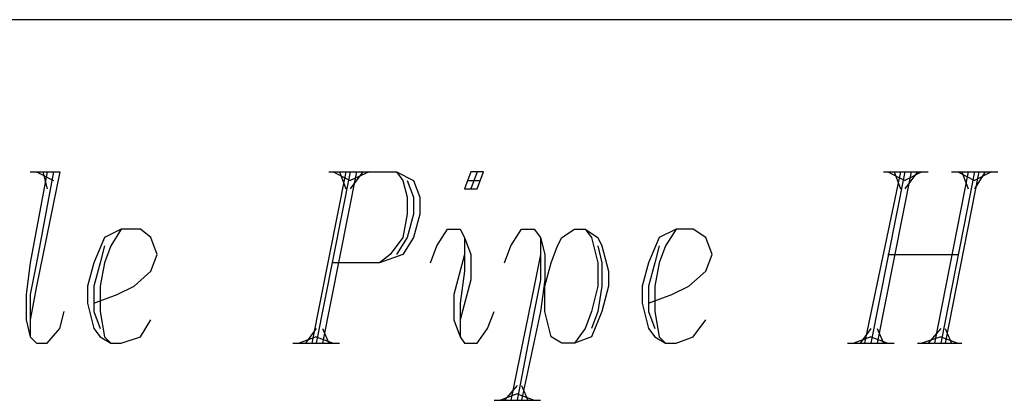
# Model space of a CAD drawing. Units: inches. Extents: x 7.5 to 17, y 2.23 to 9.58.
# Drawn here: x 8.9 to 9.36, y 2.77 to 2.95 of the extents above; entities that cross this region are included whole.
import ezdxf

# ---------------------------------------------------------------- set-up
doc = ezdxf.new("R2010")
doc.units = ezdxf.units.IN
doc.header["$MEASUREMENT"] = 0

msp = doc.modelspace()

# ---------------------------------------------------------------- linework, layer by layer
for p, q in [((10.017, 2.953), (8.457, 2.953)), ((8.909, 2.881), (8.901, 2.838)), ((8.901, 2.881), (8.915, 2.881)), ((8.912, 2.881), (8.904, 2.838)), ((8.915, 2.881), (8.904, 2.827)), ((8.904, 2.881), (8.912, 2.877)), ((8.907, 2.881), (8.909, 2.873)), ((9.05, 2.881), (9.034, 2.8)), ((9.052, 2.881), (9.036, 2.8)), ((9.055, 2.881), (9.039, 2.8)), ((9.042, 2.881), (9.074, 2.881)), ((9.044, 2.881), (9.052, 2.877)), ((9.047, 2.881), (9.05, 2.873)), ((9.058, 2.881), (9.052, 2.873)), ((9.061, 2.881), (9.052, 2.877)), ((9.074, 2.881), (9.082, 2.877)), ((9.074, 2.881), (9.077, 2.877)), ((9.109, 2.881), (9.106, 2.873)), ((9.115, 2.881), (9.109, 2.881)), ((9.112, 2.881), (9.109, 2.873)), ((9.112, 2.873), (9.115, 2.881)), ((9.312, 2.881), (9.295, 2.8)), ((9.314, 2.881), (9.298, 2.8)), ((9.317, 2.881), (9.301, 2.8)), ((9.304, 2.881), (9.325, 2.881)), ((9.306, 2.881), (9.314, 2.877)), ((9.309, 2.881), (9.312, 2.873)), ((9.32, 2.881), (9.314, 2.873)), ((9.322, 2.881), (9.314, 2.877)), ((9.344, 2.881), (9.328, 2.8)), ((9.347, 2.881), (9.331, 2.8)), ((9.349, 2.881), (9.333, 2.8)), ((9.336, 2.881), (9.358, 2.881)), ((9.339, 2.881), (9.347, 2.877)), ((9.341, 2.881), (9.344, 2.873)), ((9.352, 2.881), (9.347, 2.873)), ((9.355, 2.881), (9.347, 2.877)), ((9.077, 2.877), (9.079, 2.869)), ((9.079, 2.877), (9.082, 2.869)), ((9.082, 2.877), (9.085, 2.869)), ((9.108, 2.877), (9.113, 2.877)), ((9.106, 2.873), (9.112, 2.873)), ((9.079, 2.869), (9.079, 2.861)), ((9.082, 2.869), (9.082, 2.861)), ((9.085, 2.869), (9.085, 2.861)), ((9.079, 2.861), (9.077, 2.85)), ((9.082, 2.861), (9.079, 2.85)), ((9.085, 2.861), (9.082, 2.85)), ((8.944, 2.854), (8.936, 2.85)), ((8.944, 2.854), (8.939, 2.846)), ((8.953, 2.854), (8.944, 2.854)), ((8.958, 2.85), (8.953, 2.854)), ((9.093, 2.846), (9.098, 2.854)), ((9.098, 2.854), (9.104, 2.854)), ((9.104, 2.854), (9.106, 2.85)), ((9.128, 2.846), (9.133, 2.854)), ((9.133, 2.854), (9.139, 2.854)), ((9.139, 2.854), (9.142, 2.85)), ((9.152, 2.85), (9.158, 2.854)), ((9.158, 2.854), (9.163, 2.854)), ((9.163, 2.854), (9.169, 2.85)), ((9.163, 2.854), (9.166, 2.85)), ((9.206, 2.854), (9.198, 2.85)), ((9.206, 2.854), (9.201, 2.846)), ((9.214, 2.854), (9.206, 2.854)), ((9.22, 2.85), (9.214, 2.854)), ((8.936, 2.85), (8.931, 2.838)), ((8.936, 2.846), (8.934, 2.838)), ((8.939, 2.846), (8.936, 2.838)), ((8.961, 2.842), (8.958, 2.85)), ((9.077, 2.85), (9.071, 2.842)), ((9.079, 2.85), (9.074, 2.842)), ((9.082, 2.85), (9.077, 2.842)), ((9.09, 2.838), (9.093, 2.846)), ((9.106, 2.85), (9.109, 2.842)), ((9.106, 2.85), (9.106, 2.834)), ((9.125, 2.838), (9.128, 2.846)), ((9.142, 2.85), (9.144, 2.842)), ((9.142, 2.85), (9.142, 2.83)), ((9.147, 2.838), (9.15, 2.846)), ((9.15, 2.846), (9.152, 2.85)), ((9.166, 2.85), (9.169, 2.838)), ((9.169, 2.85), (9.171, 2.846)), ((9.169, 2.846), (9.171, 2.838)), ((9.171, 2.846), (9.174, 2.834)), ((9.198, 2.85), (9.193, 2.838)), ((9.198, 2.846), (9.196, 2.838)), ((9.201, 2.846), (9.198, 2.838)), ((9.223, 2.842), (9.22, 2.85)), ((8.958, 2.834), (8.961, 2.842)), ((9.077, 2.842), (9.066, 2.838)), ((9.071, 2.842), (9.066, 2.838)), ((9.106, 2.842), (9.101, 2.823)), ((9.109, 2.842), (9.109, 2.83)), ((9.142, 2.842), (9.139, 2.827)), ((9.144, 2.842), (9.144, 2.83)), ((9.22, 2.834), (9.223, 2.842)), ((9.306, 2.842), (9.339, 2.842)), ((8.901, 2.838), (8.899, 2.823)), ((8.904, 2.838), (8.901, 2.823)), ((8.931, 2.838), (8.928, 2.827)), ((8.934, 2.838), (8.931, 2.827)), ((8.936, 2.838), (8.934, 2.827)), ((9.066, 2.838), (9.044, 2.838)), ((9.144, 2.827), (9.147, 2.838)), ((9.169, 2.838), (9.169, 2.827)), ((9.171, 2.838), (9.171, 2.827)), ((9.193, 2.838), (9.19, 2.827)), ((9.196, 2.838), (9.193, 2.827)), ((9.198, 2.838), (9.196, 2.827)), ((8.95, 2.827), (8.958, 2.834)), ((9.106, 2.834), (9.104, 2.819)), ((9.174, 2.834), (9.174, 2.827)), ((9.212, 2.827), (9.22, 2.834)), ((9.109, 2.83), (9.104, 2.811)), ((9.142, 2.83), (9.139, 2.815)), ((9.144, 2.83), (9.142, 2.815)), ((8.899, 2.823), (8.899, 2.811)), ((8.904, 2.827), (8.901, 2.811)), ((8.901, 2.823), (8.901, 2.803)), ((8.928, 2.827), (8.928, 2.819)), ((8.931, 2.827), (8.931, 2.815)), ((8.931, 2.819), (8.942, 2.823)), ((8.934, 2.827), (8.934, 2.815)), ((8.942, 2.823), (8.95, 2.827)), ((9.101, 2.823), (9.101, 2.811)), ((9.139, 2.827), (9.128, 2.773)), ((9.144, 2.815), (9.144, 2.827)), ((9.169, 2.827), (9.166, 2.815)), ((9.171, 2.827), (9.169, 2.815)), ((9.174, 2.827), (9.171, 2.815)), ((9.19, 2.827), (9.19, 2.819)), ((9.193, 2.827), (9.193, 2.815)), ((9.193, 2.819), (9.204, 2.823)), ((9.196, 2.827), (9.196, 2.815)), ((9.204, 2.823), (9.212, 2.827)), ((8.928, 2.819), (8.931, 2.807)), ((9.104, 2.819), (9.104, 2.803)), ((9.19, 2.819), (9.193, 2.807)), ((8.915, 2.807), (8.917, 2.815)), ((8.931, 2.815), (8.934, 2.807)), ((8.934, 2.815), (8.936, 2.803)), ((9.117, 2.807), (9.12, 2.815)), ((9.139, 2.815), (9.131, 2.773)), ((9.142, 2.815), (9.133, 2.773)), ((9.147, 2.803), (9.144, 2.815)), ((9.166, 2.815), (9.163, 2.807)), ((9.171, 2.815), (9.166, 2.803)), ((9.169, 2.815), (9.166, 2.807)), ((9.193, 2.815), (9.196, 2.807)), ((9.196, 2.815), (9.198, 2.803)), ((8.899, 2.811), (8.901, 2.803)), ((8.953, 2.803), (8.958, 2.811)), ((9.101, 2.811), (9.104, 2.803)), ((9.214, 2.803), (9.22, 2.811)), ((8.909, 2.8), (8.915, 2.807)), ((8.931, 2.807), (8.934, 2.803)), ((9.036, 2.807), (9.031, 2.8)), ((9.039, 2.807), (9.042, 2.8)), ((9.112, 2.8), (9.117, 2.807)), ((9.163, 2.807), (9.158, 2.8)), ((9.193, 2.807), (9.196, 2.803)), ((9.298, 2.807), (9.293, 2.8)), ((9.301, 2.807), (9.304, 2.8)), ((9.331, 2.807), (9.325, 2.8)), ((9.333, 2.807), (9.336, 2.8)), ((8.901, 2.803), (8.904, 2.8)), ((8.904, 2.8), (8.909, 2.8)), ((8.934, 2.803), (8.939, 2.8)), ((8.936, 2.803), (8.939, 2.8)), ((8.939, 2.8), (8.944, 2.8)), ((8.944, 2.8), (8.953, 2.803)), ((9.025, 2.8), (9.047, 2.8)), ((9.036, 2.803), (9.028, 2.8)), ((9.036, 2.803), (9.044, 2.8)), ((9.104, 2.803), (9.106, 2.8)), ((9.106, 2.8), (9.112, 2.8)), ((9.152, 2.8), (9.147, 2.803)), ((9.158, 2.8), (9.152, 2.8)), ((9.166, 2.803), (9.158, 2.8)), ((9.196, 2.803), (9.201, 2.8)), ((9.198, 2.803), (9.201, 2.8)), ((9.201, 2.8), (9.206, 2.8)), ((9.206, 2.8), (9.214, 2.803)), ((9.287, 2.8), (9.309, 2.8)), ((9.298, 2.803), (9.29, 2.8)), ((9.298, 2.803), (9.306, 2.8)), ((9.32, 2.8), (9.341, 2.8)), ((9.331, 2.803), (9.322, 2.8)), ((9.331, 2.803), (9.339, 2.8)), ((9.131, 2.78), (9.125, 2.773)), ((9.133, 2.78), (9.136, 2.773)), ((9.12, 2.773), (9.142, 2.773)), ((9.131, 2.776), (9.123, 2.773)), ((9.131, 2.776), (9.139, 2.773))]:
    msp.add_line(p, q)

doc.saveas('drawing.dxf')
